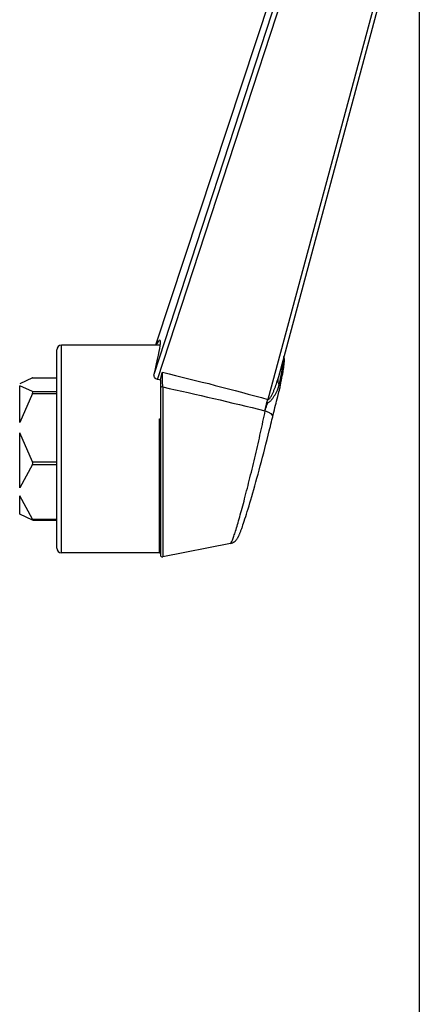
# Model space of a CAD drawing. Units: millimetres. Extents: x 0 to 2970, y 0 to 2100.
# Drawn here: x 1392 to 1434, y 1419 to 1524 of the extents above; entities that cross this region are included whole.
import ezdxf

# ---------------------------------------------------------------- set-up
doc = ezdxf.new("R2010")
doc.units = ezdxf.units.MM
doc.header["$LTSCALE"] = 163.35
doc.header["$PDMODE"] = 3
doc.header["$PDSIZE"] = 1
doc.layers.add('02___PRT_ALL_AXES', color=7, linetype='Continuous')
doc.styles.add('QCADDimTextStyle', font='txt')
doc.dimstyles.new('QCADDimStyle', dxfattribs={"dimtxt": 25, "dimasz": 35, "dimexe": 1, "dimexo": 1, "dimtad": 1, "dimtoh": 1, "dimdec": 4, "dimzin": 0, "dimdsep": 46, "dimtxsty": 'QCADDimTextStyle', "dimcen": 0.09, "dimadec": 0, "dimazin": 0, "dimtfac": 1, "dimtdec": 4, "dimtofl": 0, "dimtmove": 0, "dimatfit": 3, "dimfxl": 1, "dimtolj": 1, "dimtzin": 0, "dimarcsym": 0})

# ---------------------------------------------------------------- blocks, each defined once
blk = doc.blocks.new('*D7')
at = {"color": 0, "linetype": 'Continuous', "lineweight": -2}
for p, q in [((1082.56, 1546.29), (1082.56, 1054.32)), ((1433.97, 1545.97), (1433.97, 1054.32)), ((1117.56, 1055.32), (1199.4, 1055.32)), ((1398.97, 1055.32), (1317.32, 1055.32))]:
    blk.add_line(p, q, dxfattribs=at)
at = {"color": 0}
for points in [[(1117.56, 1061.15), (1117.56, 1049.49), (1082.56, 1055.32)], [(1398.97, 1049.49), (1398.97, 1061.15), (1433.97, 1055.32)]]:
    blk.add_solid(points, dxfattribs=at)
at = {"layer": 'Defpoints', "color": 0}
for p in [(1082.56, 1547.29), (1433.97, 1546.97), (1433.97, 1055.32)]:
    blk.add_point(p, dxfattribs=at)
at = {"color": 0, "insert": (1258.36, 1055.32), "char_height": 25, "attachment_point": 5, "style": 'QCADDimTextStyle'}
blk.add_mtext('\\A1;351.42', dxfattribs=at)

msp = doc.modelspace()

# ---------------------------------------------------------------- linework, layer by layer
at = {"color": 7, "linetype": 'Continuous'}
for p, q in [((1422.13781, 1538.07966), (1405.98991, 1489.33375)), ((1422.13834, 1538.07838), (1405.99086, 1489.33375)), ((1432.58659, 1538.05521), (1417.91027, 1483.56913)), ((1433.05391, 1538.01675), (1419.00091, 1485.84472)), ((1406.21967, 1485.67482), (1423.05134, 1537.13418)), ((1405.83958, 1486.25598), (1422.27871, 1536.51525)), ((1406.49682, 1489.33375), (1396.0159, 1489.33375)), ((1396.0159, 1467.33375), (1396.0159, 1489.33375)), ((1395.5159, 1467.83373), (1395.5159, 1488.83377)), ((1392.94373, 1485.86626), (1391.58543, 1485.24239)), ((1392.94373, 1485.86626), (1395.5159, 1485.86626)), ((1392.96365, 1485.87181), (1395.5159, 1485.87181)), ((1419.34759, 1485.60378), (1419.39616, 1485.85181)), ((1419.39616, 1485.85181), (1419.44046, 1486.08509)), ((1392.94373, 1484.40153), (1391.58543, 1485.02541)), ((1391.58543, 1481.12166), (1391.58543, 1485.02541)), ((1406.38535, 1485.6375), (1406.21967, 1485.67482)), ((1406.51997, 1485.60715), (1406.38535, 1485.6375)), ((1406.5159, 1485.60806), (1406.5159, 1467.07806)), ((1406.75512, 1484.90178), (1406.75512, 1466.8816)), ((1419.17804, 1484.78086), (1419.23779, 1485.06472)), ((1419.23779, 1485.06472), (1419.29478, 1485.3413)), ((1419.29478, 1485.3413), (1419.34759, 1485.60378)), ((1392.94373, 1484.20458), (1391.58543, 1481.12166)), ((1392.94373, 1484.40153), (1395.5159, 1484.40153)), ((1392.94373, 1484.20458), (1395.5159, 1484.20458)), ((1418.83087, 1483.39097), (1418.96381, 1483.9041)), ((1418.96381, 1483.9041), (1419.03652, 1484.18986)), ((1419.03652, 1484.18986), (1419.08286, 1484.37557)), ((1419.08286, 1484.37557), (1419.12592, 1484.55267)), ((1418.59576, 1482.47965), (1418.65712, 1482.72214)), ((1418.65712, 1482.72214), (1418.71928, 1482.96354)), ((1418.41744, 1481.74614), (1418.47579, 1481.99156)), ((1418.47579, 1481.99156), (1418.53551, 1482.237)), ((1418.53551, 1482.237), (1418.59576, 1482.47965)), ((1406.4159, 1481.53105), (1406.5159, 1481.53105)), ((1406.4159, 1467.33375), (1406.4159, 1481.53105)), ((1391.58543, 1474.21302), (1391.58543, 1480.04945)), ((1392.94373, 1476.96653), (1391.58543, 1480.04945)), ((1417.82774, 1479.3167), (1417.94548, 1479.78866)), ((1417.94548, 1479.78866), (1418.06146, 1480.25934)), ((1417.58874, 1478.37517), (1417.70869, 1478.84503)), ((1417.70869, 1478.84503), (1417.82774, 1479.3167)), ((1417.22755, 1476.9901), (1417.3478, 1477.44643)), ((1417.3478, 1477.44643), (1417.46832, 1477.90853)), ((1417.46832, 1477.90853), (1417.58874, 1478.37517)), ((1392.94373, 1476.67207), (1391.58543, 1474.21302)), ((1392.94373, 1476.96653), (1395.5159, 1476.96653)), ((1392.94373, 1476.67207), (1395.5159, 1476.67207)), ((1416.98921, 1476.09923), (1417.10791, 1476.54068)), ((1417.10791, 1476.54068), (1417.22755, 1476.9901)), ((1416.7558, 1475.24408), (1416.87174, 1475.66673)), ((1416.87174, 1475.66673), (1416.98921, 1476.09923)), ((1416.41963, 1474.04301), (1416.52951, 1474.43151)), ((1416.52951, 1474.43151), (1416.64164, 1474.83209)), ((1416.64164, 1474.83209), (1416.7558, 1475.24408)), ((1391.58543, 1471.42512), (1391.58543, 1473.3578)), ((1392.94373, 1470.89875), (1391.58543, 1473.3578)), ((1416.10554, 1472.95569), (1416.20747, 1473.30461)), ((1416.20747, 1473.30461), (1416.31222, 1473.6672)), ((1416.31222, 1473.6672), (1416.41963, 1474.04301)), ((1415.81813, 1471.99453), (1415.91074, 1472.30036)), ((1415.91074, 1472.30036), (1416.00659, 1472.62084)), ((1416.00659, 1472.62084), (1416.10554, 1472.95569)), ((1392.94373, 1470.80124), (1391.58543, 1471.42512)), ((1415.56052, 1471.16646), (1415.64294, 1471.42748)), ((1415.64294, 1471.42748), (1415.72883, 1471.70353)), ((1415.72883, 1471.70353), (1415.81813, 1471.99453)), ((1392.94373, 1470.89875), (1395.5159, 1470.89875)), ((1392.96365, 1470.7957), (1395.5159, 1470.7957)), ((1415.26618, 1470.2722), (1415.33445, 1470.47354)), ((1415.33445, 1470.47354), (1415.40625, 1470.68957)), ((1415.40625, 1470.68957), (1415.48161, 1470.9205)), ((1415.48161, 1470.9205), (1415.56052, 1471.16646)), ((1406.4159, 1467.33375), (1396.0159, 1467.33375))]:
    msp.add_line(p, q, dxfattribs=at)
for points in [[(1419.44046, 1486.08509), (1419.46101, 1486.19614), (1419.48049, 1486.30347), (1419.49892, 1486.40709), (1419.5163, 1486.50701), (1419.53263, 1486.60323), (1419.54793, 1486.6958), (1419.56221, 1486.78478), (1419.57548, 1486.87018), (1419.58775, 1486.95208), (1419.59906, 1487.03069), (1419.60942, 1487.10609), (1419.61884, 1487.1783), (1419.62733, 1487.24754), (1419.6349, 1487.31383), (1419.64155, 1487.3773), (1419.64732, 1487.43835), (1419.65218, 1487.49693), (1419.65613, 1487.55332), (1419.65919, 1487.60845), (1419.66128, 1487.66212), (1419.66235, 1487.71478), (1419.66226, 1487.76839), (1419.6608, 1487.82258), (1419.65765, 1487.87796), (1419.65209, 1487.93808), (1419.64318, 1488.00342), (1419.6299, 1488.07351), (1419.616, 1488.12827)], [(1419.12592, 1484.55267), (1419.1454, 1484.63528), (1419.16305, 1484.71242), (1419.17865, 1484.78379)], [(1418.71928, 1482.96354), (1418.77634, 1483.18228), (1418.83087, 1483.39097)], [(1418.06146, 1480.25934), (1418.11865, 1480.49368), (1418.17522, 1480.72706), (1418.23111, 1480.95926), (1418.28627, 1481.19006), (1418.34062, 1481.41922), (1418.41744, 1481.74614)], [(1413.95245, 1468.32112), (1414.04833, 1468.34513), (1414.15807, 1468.38516), (1414.25948, 1468.43544), (1414.34817, 1468.49152), (1414.42393, 1468.54998), (1414.48896, 1468.6094), (1414.54378, 1468.66739), (1414.58889, 1468.72143), (1414.62663, 1468.77165), (1414.65988, 1468.82007), (1414.68933, 1468.86641), (1414.71549, 1468.91041), (1414.74025, 1468.95453), (1414.76406, 1468.99918), (1414.78688, 1469.04396), (1414.80951, 1469.09021), (1414.83216, 1469.13821), (1414.85481, 1469.18781), (1414.87779, 1469.2397), (1414.90121, 1469.29407), (1414.92507, 1469.35088), (1414.94951, 1469.41048), (1414.9746, 1469.47297), (1415.00033, 1469.53837), (1415.02677, 1469.60684), (1415.05395, 1469.67845), (1415.08187, 1469.75322), (1415.11056, 1469.83125), (1415.14002, 1469.91255), (1415.17028, 1469.99718), (1415.20139, 1470.08531), (1415.26618, 1470.2722)]]:
    msp.add_lwpolyline(points, dxfattribs=at)
for centre, radius, start, end in [((1396.0159, 1488.83375), 0.5, 90, 180), ((1126.64943, 1479.83438), 280.15152, 1.0364268, 1.3535496), ((1418.07138, 1484.31204), 1.99654, 255.9562846, 257.2759784), ((1396.0159, 1467.83375), 0.5, 180, 270), ((1406.4159, 1467.23375), 0.1, 0, 90), ((1406.7159, 1467.07771), 0.2, 180, 281.3099325)]:
    msp.add_arc(centre, radius, start, end, dxfattribs=at)
for centre, major_axis, ratio, start_param, end_param in [((1402.54383, 1477.55402), (3.91186, 12.29152), 0.056052779, 5.516678488, 6.590887888), ((1392.72722, 1485.57181), (0.24519, 0.29729), 0.164153005, 0.134564672, 0.327134612), ((1392.72722, 1484.10708), (0.22662, 0.2883), 0.36615347, 5.323668774, 6.370866326), ((1392.72722, 1476.86902), (-0.12172, 0.28515), 0.765799248, 3.680294899, 4.72749245), ((1392.72722, 1471.0957), (-0.24519, 0.29729), 0.164153005, 2.814458042, 3.861655593)]:
    msp.add_ellipse(centre, major_axis=major_axis, ratio=ratio, start_param=start_param, end_param=end_param, dxfattribs=at)
for points, knots in [([(1419.31778, 1486.10422), (1419.40137, 1486.53004), (1419.50896, 1487.10004), (1419.59543, 1487.76763), (1419.61311, 1488.00759), (1419.60886, 1488.10176)], [0, 0, 0, 0, 0.644216391, 0.860060006, 1, 1, 1, 1]), ([(1406.21967, 1485.67482), (1406.08515, 1485.7051), (1405.85473, 1485.8729), (1405.81177, 1486.14706), (1405.83958, 1486.25598)], [0, 0, 0, 0, 0.550878014, 1, 1, 1, 1]), ([(1417.91027, 1483.56913), (1417.9579, 1483.54973), (1418.06844, 1483.62803), (1418.18633, 1483.79078), (1418.32464, 1484.03008), (1418.46191, 1484.32116), (1418.63095, 1484.71889), (1418.81741, 1485.22443), (1418.94487, 1485.63654), (1419.00084, 1485.84445)], [0, 0, 0, 0, 0.059797125, 0.12244967, 0.247884977, 0.373363729, 0.498828462, 0.749606782, 1, 1, 1, 1]), ([(1419.11978, 1485.1387), (1419.08934, 1485.19612), (1418.99, 1485.41923), (1418.96595, 1485.67846), (1419.00316, 1485.85383)], [0, 0, 0, 0, 0.266074779, 1, 1, 1, 1]), ([(1419.11978, 1485.1387), (1419.13784, 1485.22369), (1419.20563, 1485.54516), (1419.27124, 1485.86709), (1419.31778, 1486.10422)], [0, 0, 0, 0, 0.264469725, 1, 1, 1, 1]), ([(1406.75512, 1484.90178), (1406.72613, 1484.9051), (1406.63999, 1484.90694), (1406.5159, 1484.852), (1406.5159, 1484.7893)], [0, 0, 0, 0, 0.317593089, 1, 1, 1, 1]), ([(1418.88327, 1484.48728), (1418.90944, 1484.54362), (1419.00274, 1484.75491), (1419.08465, 1484.9733), (1419.11978, 1485.1387)], [0, 0, 0, 0, 0.26868785, 1, 1, 1, 1]), ([(1419.11976, 1485.13863), (1419.13486, 1485.11014), (1419.1842, 1484.99942), (1419.19657, 1484.87095), (1419.17864, 1484.78379)], [0, 0, 0, 0, 0.265981838, 1, 1, 1, 1]), ([(1417.63173, 1482.36452), (1417.65609, 1482.46228), (1417.70736, 1482.66291), (1417.77986, 1482.91391), (1417.84513, 1483.11859), (1417.94069, 1483.25667), (1418.0853, 1483.33448), (1418.24771, 1483.47516), (1418.42019, 1483.67881), (1418.65126, 1484.02622), (1418.79693, 1484.30143), (1418.88327, 1484.48728)], [0, 0, 0, 0, 0.119942225, 0.246462415, 0.311087666, 0.375414882, 0.439809927, 0.50366179, 0.630444764, 0.756041763, 1, 1, 1, 1]), ([(1417.5869, 1482.37519), (1417.6097, 1482.47017), (1417.70935, 1482.87031), (1417.82016, 1483.26764), (1417.91027, 1483.56913)], [0, 0, 0, 0, 0.236899771, 1, 1, 1, 1]), ([(1413.95251, 1468.32107), (1413.96683, 1468.32394), (1413.9978, 1468.35702), (1414.06627, 1468.46872), (1414.17015, 1468.71611), (1414.31665, 1469.12), (1414.49524, 1469.67116), (1414.70222, 1470.35479), (1414.93336, 1471.16005), (1415.18452, 1472.07213), (1415.55232, 1473.45553), (1416.0279, 1475.33065), (1416.5926, 1477.67463), (1417.13331, 1480.03641), (1417.47268, 1481.60284), (1417.63163, 1482.36453)], [0, 0, 0, 0, 0.003013243, 0.008529719, 0.027677944, 0.057534001, 0.097563244, 0.146999033, 0.204936282, 0.270352993, 0.342150466, 0.500213814, 0.669391254, 0.839492371, 1, 1, 1, 1]), ([(1417.63173, 1482.36452), (1417.74594, 1482.3325), (1417.95756, 1482.25161), (1418.25568, 1482.08071), (1418.43966, 1481.84246), (1418.40914, 1481.71082)], [0, 0, 0, 0, 0.332185216, 0.621565306, 1, 1, 1, 1]), ([(1406.4159, 1481.53105), (1406.4403, 1481.53105), (1406.46689, 1481.52813), (1406.5159, 1481.51972), (1406.5159, 1481.50941)], [0, 0, 0, 0, 0.703083389, 1, 1, 1, 1])]:
    msp.add_open_spline(points, degree=3, knots=knots, dxfattribs=at)
for points in [[(1406.51997, 1485.60715), (1406.52495, 1485.67129), (1406.53404, 1485.73517), (1406.54563, 1485.79846)], [(1406.54563, 1485.79846), (1406.5863, 1486.02048), (1406.656, 1486.23642), (1406.72279, 1486.45203)], [(1406.72279, 1486.45203), (1410.46847, 1485.55763), (1414.207, 1484.62549), (1417.91027, 1483.56913)], [(1406.75512, 1484.90178), (1410.37501, 1484.10046), (1413.99066, 1483.2767), (1417.5869, 1482.37517)]]:
    msp.add_open_spline(points, degree=3, dxfattribs=at)
at = {"layer": '02___PRT_ALL_AXES', "color": 7, "linetype": 'Continuous'}
msp.add_line((1413.95251, 1468.32107), (1406.75512, 1466.8816), dxfattribs=at)

# ---------------------------------------------------------------- dimensions: what is measured, and where the dimension line sits
at = {"color": 2, "linetype": 'Continuous', "true_color": 0xffff00}
dim = msp.add_linear_dim(base=(1433.97179, 1055.31984), p1=(1082.5562, 1547.28994), p2=(1433.97179, 1546.96719), text='351.42', dimstyle='QCADDimStyle', override={"dimtxt": 25, "dimasz": 35, "dimexe": 1, "dimexo": 1, "dimgap": 0.625, "dimlfac": 1, "dimtxsty": 'QCADDimTextStyle', "dimsah": 1, "dimcen": 26.73, "dimclrd": 0, "dimclre": 0, "dimclrt": 0, "dimtol": 1, "dimtp": 0.01, "dimtm": 0.01, "dimtmove": 2, "dimfxl": 1, "dimfxlon": 0, "dimtolj": 1}, dxfattribs=at)
dim.commit()
dim.dimension.update_dxf_attribs({"geometry": '*D7', "text_midpoint": (1258.36166, 1055.31984), "dimtype": 160})

doc.saveas('drawing.dxf')
